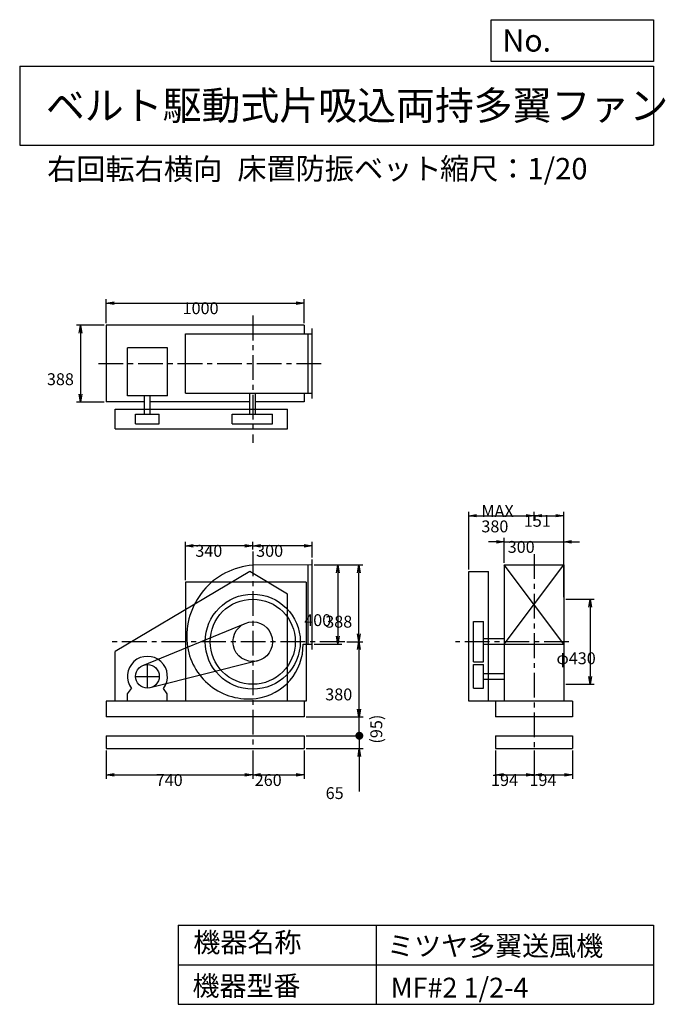
# Model space of a CAD drawing. Extents: x 500 to 3760, y 600 to 5573.
import ezdxf

# ---------------------------------------------------------------- set-up
doc = ezdxf.new("R2010")
doc.units = 0
doc.header["$LTSCALE"] = 100
doc.linetypes.add('CENTER', pattern=[2, 1.25, -0.25, 0.25, -0.25])
doc.layers.get('0').update_dxf_attribs({"linetype": 'CONTINUOUS'})
doc.layers.get('DEFPOINTS').update_dxf_attribs({"linetype": 'CONTINUOUS'})
for name, color, linetype in [('1', 4, 'CONTINUOUS'), ('2', 3, 'CENTER'), ('3', 2, 'CONTINUOUS'), ('4', 7, 'CONTINUOUS')]:
    doc.layers.add(name, color=color, linetype=linetype)
doc.styles.get("Standard").update_dxf_attribs({"font": 'simplex.shx', "bigfont": 'extfont.shx'})
doc.dimstyles.get("Standard").update_dxf_attribs({"dimtxt": 2.5, "dimasz": 2.5, "dimexe": 1.25, "dimexo": 0.625, "dimtad": 1, "dimcen": 2.5, "dimazin": 3, "dimtfac": 1, "dimtmove": 0, "dimatfit": 3})

# ---------------------------------------------------------------- blocks, each defined once
blk = doc.blocks.new('_OPEN')
at = {"color": 0, "linetype": 'BYBLOCK'}
for p, q in [((-1, 0.166667), (0, 0)), ((0, 0), (-1, -0.166667)), ((0, 0), (-1, 0))]:
    blk.add_line(p, q, dxfattribs=at)
blk = doc.blocks.new('*D1')
at = {"layer": '3', "color": 0, "linetype": 'CONTINUOUS'}
for p, q in [((1986.916453, 2819.488469), (2126.855413, 2819.488469)), ((2106.855413, 2779.488469), (2106.855413, 2459.488469)), ((1986.916453, 2419.488469), (2126.855413, 2419.488469))]:
    blk.add_line(p, q, dxfattribs=at)
at = {"layer": 'DEFPOINTS', "color": 0, "linetype": 'CONTINUOUS'}
for p in [(1976.916453, 2819.488469), (1976.916453, 2419.488469), (2106.855413, 2419.488469)]:
    blk.add_point(p, dxfattribs=at)
at = {"layer": '3', "color": 0, "linetype": 'CONTINUOUS', "xscale": 40, "yscale": 40, "zscale": 40}
for p, rotation in [((2106.855413, 2819.488469), 90), ((2106.855413, 2419.488469), 270)]:
    blk.add_blockref('_OPEN', p, dxfattribs=dict(at, rotation=rotation))
at = {"layer": '3', "color": 0}
blk.add_text('400', height=60, dxfattribs=at).set_placement((1936.86, 2510.41))
blk = doc.blocks.new('*D2')
at = {"layer": '3', "color": 0, "linetype": 'CONTINUOUS'}
for p, q in [((1986.916453, 2819.488469), (2233.062583, 2819.488469)), ((2213.062583, 2471.488469), (2213.062583, 2779.488469)), ((2151.537911, 2431.488469), (2233.062583, 2431.488469))]:
    blk.add_line(p, q, dxfattribs=at)
at = {"layer": 'DEFPOINTS', "color": 0, "linetype": 'CONTINUOUS'}
for p in [(1976.916453, 2819.488469), (2213.062583, 2819.488469), (2141.537911, 2431.488469)]:
    blk.add_point(p, dxfattribs=at)
at = {"layer": '3', "color": 0, "linetype": 'CONTINUOUS', "xscale": 40, "yscale": 40, "zscale": 40}
for p, rotation in [((2213.062583, 2819.488469), 90), ((2213.062583, 2431.488469), 270)]:
    blk.add_blockref('_OPEN', p, dxfattribs=dict(at, rotation=rotation))
at = {"layer": '3', "color": 0}
blk.add_text('388', height=60, dxfattribs=at).set_placement((2043.06, 2502.55))
blk = doc.blocks.new('*D3')
at = {"layer": '3', "color": 0, "linetype": 'CONTINUOUS'}
for p, q in [((2213.062583, 2391.488469), (2213.062583, 2091.488469)), ((1946.916453, 2051.488469), (2233.062583, 2051.488469))]:
    blk.add_line(p, q, dxfattribs=at)
at = {"layer": 'DEFPOINTS', "color": 0, "linetype": 'CONTINUOUS'}
for p in [(2141.537911, 2431.488469), (1936.916453, 2051.488469), (2213.062583, 2051.488469)]:
    blk.add_point(p, dxfattribs=at)
at = {"layer": '3', "color": 0, "linetype": 'CONTINUOUS', "xscale": 40, "yscale": 40, "zscale": 40}
for p, rotation in [((2213.062583, 2431.488469), 90), ((2213.062583, 2051.488469), 270)]:
    blk.add_blockref('_OPEN', p, dxfattribs=dict(at, rotation=rotation))
at = {"layer": '3', "color": 0}
blk.add_text('380', height=60, dxfattribs=at).set_placement((2043.06, 2135.29))
blk = doc.blocks.new('*D4')
at = {"layer": '3', "color": 0, "linetype": 'CONTINUOUS'}
for p, q in [((1676.9, 2897), (1676.9, 2936.5)), ((1976.9, 2856.5), (1976.9, 2936.5)), ((1936.9, 2916.5), (1716.9, 2916.5))]:
    blk.add_line(p, q, dxfattribs=at)
at = {"layer": 'DEFPOINTS', "color": 0, "linetype": 'CONTINUOUS'}
for p in [(1676.9, 2916.5), (1676.9, 2887), (1976.9, 2846.5)]:
    blk.add_point(p, dxfattribs=at)
at = {"layer": '3', "color": 0, "linetype": 'CONTINUOUS', "xscale": 40, "yscale": 40, "zscale": 40, "rotation": 180}
blk.add_blockref('_OPEN', (1676.9, 2916.5), dxfattribs=at)
at = {"layer": '3', "color": 0, "linetype": 'CONTINUOUS', "xscale": 40, "yscale": 40, "zscale": 40}
blk.add_blockref('_OPEN', (1976.9, 2916.5), dxfattribs=at)
at = {"layer": '3', "color": 0}
blk.add_text('300', height=60, dxfattribs=at).set_placement((1694.1, 2860.3))
blk = doc.blocks.new('*D5')
at = {"layer": '3', "color": 0, "linetype": 'CONTINUOUS'}
for p, q in [((1336.9, 2741.5), (1336.9, 2936.5)), ((1636.9, 2916.5), (1376.9, 2916.5))]:
    blk.add_line(p, q, dxfattribs=at)
at = {"layer": 'DEFPOINTS', "color": 0, "linetype": 'CONTINUOUS'}
for p in [(1336.9, 2916.5), (1676.9, 2887), (1336.9, 2731.5)]:
    blk.add_point(p, dxfattribs=at)
at = {"layer": '3', "color": 0, "linetype": 'CONTINUOUS', "xscale": 40, "yscale": 40, "zscale": 40, "rotation": 180}
blk.add_blockref('_OPEN', (1336.9, 2916.5), dxfattribs=at)
at = {"layer": '3', "color": 0, "linetype": 'CONTINUOUS', "xscale": 40, "yscale": 40, "zscale": 40}
blk.add_blockref('_OPEN', (1676.9, 2916.5), dxfattribs=at)
at = {"layer": '3', "color": 0}
blk.add_text('340', height=60, dxfattribs=at).set_placement((1386.9, 2860.3))
blk = doc.blocks.new('*D6')
at = {"layer": '3', "color": 0, "linetype": 'CONTINUOUS'}
for p, q in [((3257.356478, 2646.488469), (3400.731567, 2646.488469)), ((3380.731567, 2606.488469), (3380.731567, 2256.488469)), ((3257.356478, 2216.488469), (3400.731567, 2216.488469))]:
    blk.add_line(p, q, dxfattribs=at)
at = {"layer": 'DEFPOINTS', "color": 0, "linetype": 'CONTINUOUS'}
for p in [(3247.356478, 2646.488469), (3247.356478, 2216.488469), (3380.731567, 2216.488469)]:
    blk.add_point(p, dxfattribs=at)
at = {"layer": '3', "color": 0, "linetype": 'CONTINUOUS', "xscale": 40, "yscale": 40, "zscale": 40}
for p, rotation in [((3380.731567, 2646.488469), 90), ((3380.731567, 2216.488469), 270)]:
    blk.add_blockref('_OPEN', p, dxfattribs=dict(at, rotation=rotation))
at = {"layer": '3', "color": 0}
blk.add_text('φ430', height=60, dxfattribs=at).set_placement((3210.73, 2317.81))
blk = doc.blocks.new('*D7')
at = {"layer": '3', "color": 0, "linetype": 'CONTINUOUS'}
for p, q in [((936.916453, 4040.258469), (936.916453, 4162.125538)), ((976.916453, 4142.125538), (1896.916453, 4142.125538)), ((1936.916453, 4040.258469), (1936.916453, 4162.125538))]:
    blk.add_line(p, q, dxfattribs=at)
at = {"layer": 'DEFPOINTS', "color": 0, "linetype": 'CONTINUOUS'}
for p in [(1936.916453, 4142.125538), (936.916453, 4030.258469), (1936.916453, 4030.258469)]:
    blk.add_point(p, dxfattribs=at)
at = {"layer": '3', "color": 0, "linetype": 'CONTINUOUS', "xscale": 40, "yscale": 40, "zscale": 40, "rotation": 180}
blk.add_blockref('_OPEN', (936.916453, 4142.125538), dxfattribs=at)
at = {"layer": '3', "color": 0, "linetype": 'CONTINUOUS', "xscale": 40, "yscale": 40, "zscale": 40}
blk.add_blockref('_OPEN', (1936.916453, 4142.125538), dxfattribs=at)
at = {"layer": '3', "color": 0}
blk.add_text('1000', height=60, dxfattribs=at).set_placement((1322.54, 4085.93))
blk = doc.blocks.new('*D8')
at = {"layer": '3', "color": 0, "linetype": 'CONTINUOUS'}
for p, q in [((926.916453, 4030.258469), (787.481624, 4030.258469)), ((807.481624, 3990.258469), (807.481624, 3682.258469)), ((926.916453, 3642.258469), (787.481624, 3642.258469))]:
    blk.add_line(p, q, dxfattribs=at)
at = {"layer": 'DEFPOINTS', "color": 0, "linetype": 'CONTINUOUS'}
for p in [(936.916453, 4030.258469), (807.481624, 3642.258469), (936.916453, 3642.258469)]:
    blk.add_point(p, dxfattribs=at)
at = {"layer": '3', "color": 0, "linetype": 'CONTINUOUS', "xscale": 40, "yscale": 40, "zscale": 40}
for p, rotation in [((807.481624, 4030.258469), 90), ((807.481624, 3642.258469), 270)]:
    blk.add_blockref('_OPEN', p, dxfattribs=dict(at, rotation=rotation))
at = {"layer": '3', "color": 0}
blk.add_text('388', height=60, dxfattribs=at).set_placement((637.482, 3727.35))
blk = doc.blocks.new('*D9')
at = {"layer": '3', "color": 0, "linetype": 'CONTINUOUS'}
for p, q in [((2907.356478, 2936.520266), (2867.356478, 2936.520266)), ((2947.356478, 2829.488469), (2947.356478, 2956.520266)), ((2947.356478, 2936.520266), (3247.356478, 2936.520266)), ((3247.356478, 2829.488469), (3247.356478, 2956.520266)), ((3287.356478, 2936.520266), (3327.356478, 2936.520266))]:
    blk.add_line(p, q, dxfattribs=at)
at = {"layer": 'DEFPOINTS', "color": 0, "linetype": 'CONTINUOUS'}
for p in [(3247.356478, 2936.520266), (2947.356478, 2819.488469), (3247.356478, 2819.488469)]:
    blk.add_point(p, dxfattribs=at)
at = {"layer": '3', "color": 0, "linetype": 'CONTINUOUS', "xscale": 40, "yscale": 40, "zscale": 40}
blk.add_blockref('_OPEN', (2947.356478, 2936.520266), dxfattribs=at)
at = {"layer": '3', "color": 0, "linetype": 'CONTINUOUS', "xscale": 40, "yscale": 40, "zscale": 40, "rotation": 180}
blk.add_blockref('_OPEN', (3247.356478, 2936.520266), dxfattribs=at)
at = {"layer": '3', "color": 0}
blk.add_text('300', height=60, dxfattribs=at).set_placement((2964.5, 2880.32))
blk = doc.blocks.new('*D10')
at = {"layer": '3', "color": 0, "linetype": 'CONTINUOUS'}
for p, q in [((2767.4, 2796.5), (2767.4, 3088.1)), ((3097.4, 3042.4), (3097.4, 3088.1)), ((2807.4, 3068.1), (3057.4, 3068.1))]:
    blk.add_line(p, q, dxfattribs=at)
at = {"layer": 'DEFPOINTS', "color": 0, "linetype": 'CONTINUOUS'}
for p in [(3097.4, 3068.1), (3097.4, 3032.4), (2767.4, 2786.5)]:
    blk.add_point(p, dxfattribs=at)
at = {"layer": '3', "color": 0, "linetype": 'CONTINUOUS', "xscale": 40, "yscale": 40, "zscale": 40, "rotation": 180}
blk.add_blockref('_OPEN', (2767.4, 3068.1), dxfattribs=at)
at = {"layer": '3', "color": 0, "linetype": 'CONTINUOUS', "xscale": 40, "yscale": 40, "zscale": 40}
blk.add_blockref('_OPEN', (3097.4, 3068.1), dxfattribs=at)
at = {"layer": '3', "color": 0}
for s, p in [('MAX', (2831.6, 3061.9)), ('380', (2831.6, 2983.9))]:
    blk.add_text(s, height=60, dxfattribs=at).set_placement(p)
blk = doc.blocks.new('*D11')
at = {"layer": '3', "color": 0, "linetype": 'CONTINUOUS'}
for p, q in [((3248.4, 2656.5), (3248.4, 3088.1)), ((3137.4, 3068.1), (3208.4, 3068.1))]:
    blk.add_line(p, q, dxfattribs=at)
at = {"layer": 'DEFPOINTS', "color": 0, "linetype": 'CONTINUOUS'}
for p in [(3097.4, 3035.1), (3248.4, 3068.1), (3248.4, 2646.5)]:
    blk.add_point(p, dxfattribs=at)
at = {"layer": '3', "color": 0, "linetype": 'CONTINUOUS', "xscale": 40, "yscale": 40, "zscale": 40, "rotation": 180}
blk.add_blockref('_OPEN', (3097.4, 3068.1), dxfattribs=at)
at = {"layer": '3', "color": 0, "linetype": 'CONTINUOUS', "xscale": 40, "yscale": 40, "zscale": 40}
blk.add_blockref('_OPEN', (3248.4, 3068.1), dxfattribs=at)
at = {"layer": '3', "color": 0}
blk.add_text('151', height=60, dxfattribs=at).set_placement((3045.7, 3012.2))
blk = doc.blocks.new('*D12')
at = {"layer": '3', "color": 0}
for p, q in [((936.9, 1881.5), (936.9, 1739.1)), ((1676.9, 1881.5), (1676.9, 1739.1)), ((976.9, 1759.1), (1636.9, 1759.1))]:
    blk.add_line(p, q, dxfattribs=at)
at = {"layer": 'DEFPOINTS', "color": 0}
for p in [(936.9, 1891.5), (1676.9, 1891.5), (1676.9, 1759.1)]:
    blk.add_point(p, dxfattribs=at)
at = {"layer": '3', "color": 0, "xscale": 40, "yscale": 40, "zscale": 40, "rotation": 180}
blk.add_blockref('_OPEN', (936.9, 1759.1), dxfattribs=at)
at = {"layer": '3', "color": 0, "xscale": 40, "yscale": 40, "zscale": 40}
blk.add_blockref('_OPEN', (1676.9, 1759.1), dxfattribs=at)
at = {"layer": '3', "color": 0}
blk.add_text('740', height=60, dxfattribs=at).set_placement((1186.9, 1702.8))
blk = doc.blocks.new('*D13')
at = {"layer": '3', "color": 0}
for p, q in [((1676.9, 1881.5), (1676.9, 1739.1)), ((1936.9, 1881.5), (1936.9, 1739.1)), ((1716.9, 1759.1), (1896.9, 1759.1))]:
    blk.add_line(p, q, dxfattribs=at)
at = {"layer": 'DEFPOINTS', "color": 0}
for p in [(1676.9, 1891.5), (1936.9, 1891.5), (1936.9, 1759.1)]:
    blk.add_point(p, dxfattribs=at)
at = {"layer": '3', "color": 0, "xscale": 40, "yscale": 40, "zscale": 40, "rotation": 180}
blk.add_blockref('_OPEN', (1676.9, 1759.1), dxfattribs=at)
at = {"layer": '3', "color": 0, "xscale": 40, "yscale": 40, "zscale": 40}
blk.add_blockref('_OPEN', (1936.9, 1759.1), dxfattribs=at)
at = {"layer": '3', "color": 0}
blk.add_text('260', height=60, dxfattribs=at).set_placement((1686.9, 1702.8))
blk = doc.blocks.new('*D14')
at = {"layer": '3', "color": 0}
for p, q in [((2903.4, 1881.5), (2903.4, 1739.1)), ((3097.4, 1881.5), (3097.4, 1739.1)), ((2943.4, 1759.1), (3057.4, 1759.1))]:
    blk.add_line(p, q, dxfattribs=at)
at = {"layer": 'DEFPOINTS', "color": 0}
for p in [(2903.4, 1891.5), (3097.4, 1891.5), (3097.4, 1759.1)]:
    blk.add_point(p, dxfattribs=at)
at = {"layer": '3', "color": 0, "xscale": 40, "yscale": 40, "zscale": 40, "rotation": 180}
blk.add_blockref('_OPEN', (2903.4, 1759.1), dxfattribs=at)
at = {"layer": '3', "color": 0, "xscale": 40, "yscale": 40, "zscale": 40}
blk.add_blockref('_OPEN', (3097.4, 1759.1), dxfattribs=at)
at = {"layer": '3', "color": 0}
blk.add_text('194', height=60, dxfattribs=at).set_placement((2880.4, 1702.8))
blk = doc.blocks.new('*D15')
at = {"layer": '3', "color": 0}
for p, q in [((3097.4, 1881.5), (3097.4, 1739.1)), ((3291.4, 1881.5), (3291.4, 1739.1)), ((3137.4, 1759.1), (3251.4, 1759.1))]:
    blk.add_line(p, q, dxfattribs=at)
at = {"layer": 'DEFPOINTS', "color": 0}
for p in [(3097.4, 1891.5), (3291.4, 1891.5), (3291.4, 1759.1)]:
    blk.add_point(p, dxfattribs=at)
at = {"layer": '3', "color": 0, "xscale": 40, "yscale": 40, "zscale": 40, "rotation": 180}
blk.add_blockref('_OPEN', (3097.4, 1759.1), dxfattribs=at)
at = {"layer": '3', "color": 0, "xscale": 40, "yscale": 40, "zscale": 40}
blk.add_blockref('_OPEN', (3291.4, 1759.1), dxfattribs=at)
at = {"layer": '3', "color": 0}
blk.add_text('194', height=60, dxfattribs=at).set_placement((3074.4, 1702.8))
blk = doc.blocks.new('_DOT')
at = {"color": 0, "linetype": 'BYBLOCK'}
blk.add_line((-0.5, 0), (-1, 0), dxfattribs=at)
at = {"color": 0, "linetype": 'BYBLOCK', "const_width": 0.5}
blk.add_lwpolyline([(-0.25, 0, 1), (0.25, 0, 1)], format="xyb", close=True, dxfattribs=at)
blk = doc.blocks.new('*D17')
at = {"layer": '3', "color": 0}
for p, q in [((2215.2, 1996.5), (2215.2, 2036.5)), ((1946.9, 1956.5), (2235.2, 1956.5)), ((2215.2, 1956.5), (2215.2, 1891.5)), ((1946.9, 1891.5), (2235.2, 1891.5)), ((2215.2, 1851.5), (2215.2, 1674.3))]:
    blk.add_line(p, q, dxfattribs=at)
at = {"layer": 'DEFPOINTS', "color": 0}
for p in [(1936.9, 1956.5), (1936.9, 1891.5), (2215.2, 1891.5)]:
    blk.add_point(p, dxfattribs=at)
at = {"layer": '3', "color": 0, "xscale": 40, "yscale": 40, "zscale": 40}
for name, p, rotation in [('_DOT', (2215.2, 1956.5), 270), ('_OPEN', (2215.2, 1891.5), 90)]:
    blk.add_blockref(name, p, dxfattribs=dict(at, rotation=rotation))
at = {"layer": '3', "color": 0}
blk.add_text('65', height=60, dxfattribs=at).set_placement((2045.2, 1636.7))
blk = doc.blocks.new('*D18')
at = {"color": 0, "linetype": 'BYBLOCK'}
for p, q in [((2215.2, 2091.5), (2215.2, 2131.5)), ((1946.9, 2051.5), (2235.2, 2051.5)), ((2215.2, 1956.5), (2215.2, 2051.5)), ((1946.9, 1956.5), (2235.2, 1956.5)), ((2215.2, 1916.5), (2215.2, 1876.5))]:
    blk.add_line(p, q, dxfattribs=at)
at = {"layer": 'DEFPOINTS', "color": 0, "linetype": 'BYBLOCK'}
for p in [(1936.9, 2051.5), (2215.2, 2051.5), (1936.9, 1956.5)]:
    blk.add_point(p, dxfattribs=at)
at = {"color": 0, "linetype": 'BYBLOCK', "xscale": 40, "yscale": 40, "zscale": 40}
for name, p, rotation in [('_OPEN', (2215.2, 2051.5), 270), ('_DOT', (2215.2, 1956.5), 90)]:
    blk.add_blockref(name, p, dxfattribs=dict(at, rotation=rotation))
at = {"layer": '3', "color": 0}
blk.add_text('(95)', height=60, rotation=90, dxfattribs=at).set_placement((2330.9, 1916.8))

msp = doc.modelspace()

# ---------------------------------------------------------------- linework, layer by layer
at = {"layer": '1', "linetype": 'CONTINUOUS'}
for p, q in [((1936.9, 4030.3), (936.9, 4030.3)), ((936.9, 4030.3), (936.9, 3642.3)), ((1936.9, 4030.3), (1936.9, 3986.3)), ((1336.9, 3986.3), (1976.9, 3986.3)), ((1336.9, 3686.3), (1336.9, 3986.3)), ((1956.9, 3686.3), (1956.9, 3986.3)), ((1976.9, 3659.3), (1976.9, 4013.3)), ((1044, 3673.8), (1044, 3916.5)), ((1246, 3916.5), (1044, 3916.5)), ((1246, 3673.8), (1246, 3916.5)), ((1336.9, 3686.3), (1976.9, 3686.3)), ((1662.9, 3581.3), (1662.9, 3686.3)), ((1690.9, 3581.3), (1690.9, 3686.3)), ((1936.9, 3686.3), (1936.9, 3642.3)), ((1131, 3642.3), (936.9, 3642.3)), ((1246, 3673.8), (1044, 3673.8)), ((1131, 3581.3), (1131, 3673.8)), ((1159, 3581.3), (1159, 3673.8)), ((1662.9, 3642.3), (1159, 3642.3)), ((1936.9, 3642.3), (1690.9, 3642.3)), ((982.4, 3606.3), (1852.4, 3606.3)), ((982.4, 3506.3), (982.4, 3606.3)), ((1085, 3581.3), (1205, 3581.3)), ((1085, 3531.3), (1085, 3581.3)), ((1205, 3531.3), (1205, 3581.3)), ((1573.4, 3581.3), (1776.9, 3581.3)), ((1573.4, 3531.3), (1573.4, 3581.3)), ((1776.9, 3531.3), (1776.9, 3581.3)), ((1852.4, 3506.3), (1852.4, 3606.3)), ((1085, 3531.3), (1205, 3531.3)), ((1573.4, 3531.3), (1776.9, 3531.3)), ((982.4, 3506.3), (1852.4, 3506.3)), ((1976.9, 2392.5), (1976.9, 2846.5)), ((1662.4, 2786.5), (982.4, 2381.5)), ((1852.4, 2671.5), (1662.4, 2786.5)), ((1976.9, 2819.5), (1676.9, 2817.5)), ((1956.9, 2419.5), (1956.9, 2819.3)), ((2767.4, 2131.5), (2767.4, 2786.5)), ((2767.4, 2786.5), (2867.4, 2786.5)), ((2867.4, 2131.5), (2867.4, 2786.5)), ((2947.4, 2419.5), (3247.4, 2819.5)), ((3247.4, 2419.5), (2947.4, 2819.5)), ((2947.4, 2819.5), (2947.4, 2131.5)), ((2947.4, 2819.5), (3247.4, 2819.5)), ((3247.4, 2819.5), (3247.4, 2131.5)), ((1946.9, 2731.5), (1336.9, 2731.5)), ((1336.9, 2731.5), (1336.9, 2131.5)), ((1946.9, 2731.5), (1946.9, 2131.5)), ((1852.4, 2131.5), (1852.4, 2671.5)), ((3248.4, 2646.5), (3248.4, 2216.5)), ((1122.3, 2312), (1639, 2524)), ((2792.4, 2329.7), (2792.4, 2533.2)), ((2792.4, 2533.2), (2842.4, 2533.2)), ((2842.4, 2329.7), (2842.4, 2533.2)), ((2842.4, 2447.2), (2948.2, 2447.2)), ((1931.3, 2419.5), (1976.9, 2419.5)), ((2842.4, 2419.2), (2948.2, 2419.2)), ((2947.4, 2419.5), (3247.4, 2419.5)), ((982.4, 2131.5), (982.4, 2381.5)), ((1701.3, 2334.5), (1159.7, 2198.3)), ((2792.4, 2329.7), (2842.4, 2329.7)), ((2792.4, 2316.5), (2842.4, 2316.5)), ((2792.4, 2196.5), (2792.4, 2316.5)), ((2842.4, 2196.5), (2842.4, 2316.5)), ((2842.4, 2270.5), (2947.4, 2270.5)), ((2842.4, 2242.5), (2947.4, 2242.5)), ((1045, 2168.5), (1064.5, 2195.5)), ((1245, 2168.5), (1225.6, 2195.5)), ((2792.4, 2196.5), (2842.4, 2196.5)), ((1045, 2131.5), (1045, 2168.5)), ((1245, 2131.5), (1245, 2168.5)), ((1946.9, 2131.5), (936.9, 2131.5)), ((936.9, 2131.5), (936.9, 2051.5)), ((1936.9, 2131.5), (1936.9, 2051.5)), ((3291.4, 2131.5), (2767.4, 2131.5)), ((2903.4, 2131.5), (2903.4, 2051.5)), ((3291.4, 2131.5), (3291.4, 2051.5)), ((1936.9, 2051.5), (936.9, 2051.5)), ((3291.4, 2051.5), (2903.4, 2051.5)), ((936.9, 1956.5), (1936.9, 1956.5)), ((936.9, 1956.5), (936.9, 1891.5)), ((1936.9, 1956.5), (1936.9, 1891.5)), ((2903.4, 1956.5), (3291.4, 1956.5)), ((2903.4, 1956.5), (2903.4, 1891.5)), ((3291.4, 1956.5), (3291.4, 1891.5)), ((936.9, 1891.5), (1936.9, 1891.5)), ((2903.4, 1891.5), (3291.4, 1891.5))]:
    msp.add_line(p, q, dxfattribs=at)
for centre, radius in [((1676.9, 2431.5), 240), ((1676.9, 2431.5), 215), ((1676.9, 2431.5), 100), ((1145, 2256.5), 60)]:
    msp.add_circle(centre, radius, dxfattribs=at)
for centre, radius, start, end in [((1703.9, 2458.5), 360, 94.3, 185.83), ((1654.9, 2453.5), 310.8, 185.83, 277.31), ((1659.9, 2414.5), 271.4, 277.31, 1.06), ((1145, 2256.5), 101, 322.88, 217.12)]:
    msp.add_arc(centre, radius, start, end, dxfattribs=at)
at = {"layer": '2', "linetype": 'CENTER'}
for p, q in [((1676.9, 4078.5), (1676.9, 3435.6)), ((897.6, 3836.3), (2047.1, 3836.3)), ((1676.9, 2887), (1676.9, 1891.5)), ((3097.4, 2873.9), (3097.4, 1891.5)), ((2141.5, 2431.5), (944.2, 2431.5)), ((3273.1, 2431.5), (2700.7, 2431.5)), ((1145, 2196.5), (1145, 2316.5)), ((1085, 2256.5), (1205, 2256.5))]:
    msp.add_line(p, q, dxfattribs=at)
at = {"layer": '4', "linetype": 'CONTINUOUS'}
for p, q in [((2881.2, 5362.5), (2881.2, 5573.3)), ((2881.2, 5573.3), (3700, 5573.3)), ((3700, 5573.3), (3700, 5362.5)), ((500, 5338.8), (3700, 5338.8)), ((500, 5338.8), (500, 4938.8)), ((3700, 5362.5), (2881.2, 5362.5)), ((3700, 5338.8), (3700, 4938.8)), ((500, 4938.8), (3700, 4938.8)), ((1300, 1000), (1300, 600)), ((1300, 1000), (3700, 1000)), ((2300, 1000), (2300, 600)), ((3700, 1000), (3700, 600)), ((1300, 800), (3700, 800)), ((1300, 600), (3700, 600))]:
    msp.add_line(p, q, dxfattribs=at)

# ---------------------------------------------------------------- texts
for s, height, p in [('No.', 112, (2937.9, 5412.1)), ('ベルト駆動式片吸込両持多翼ファン', 144, (632.3, 5067.8)), ('右回転右横向', 108, (638.8, 4764.6)), ('床置防振ベット', 108, (1599.1, 4766.9)), ('縮尺：1/20', 108, (2622.6, 4766.9)), ('機器名称', 100, (1377, 863.1)), ('ミツヤ多翼送風機', 100, (2355.4, 845.1)), ('機器型番', 100, (1372.5, 643.3)), ('MF#2 1/2-4', 100, (2373.3, 634.3))]:
    msp.add_text(s, height=height, dxfattribs=at).set_placement(p)

# ---------------------------------------------------------------- dimensions: what is measured, and where the dimension line sits
at = {"layer": '3', "linetype": 'CONTINUOUS'}
for base, p1, p2, override, picture, middle in [((1936.9, 4142.1), (936.9, 4030.3), (1936.9, 4030.3), {"dimscale": 20, "dimdec": 0, "dimtofl": 1, "dimtmove": 0}, '*D7', (1442.5, 4142.1)), ((3248.4, 3068.1), (3097.4, 3035.1), (3248.4, 2646.5), {"dimscale": 20, "dimdec": 0, "dimse1": 1, "dimtofl": 1, "dimtmove": 1}, '*D11', (3165.7, 3068.4)), ((1676.9, 2916.5), (1976.9, 2846.5), (1676.9, 2887), {"dimscale": 20, "dimdec": 0, "dimtofl": 1, "dimtmove": 0}, '*D4', (1814.1, 2916.5)), ((3247.4, 2936.5), (2947.4, 2819.5), (3247.4, 2819.5), {"dimscale": 20, "dimdec": 0, "dimtofl": 1, "dimtmove": 0}, '*D9', (3084.5, 2936.5))]:
    dim = msp.add_linear_dim(base=base, p1=p1, p2=p2, dimstyle='Standard', override=override, dxfattribs=at)
    dim.commit()
    dim.dimension.update_dxf_attribs({"geometry": picture, "text_midpoint": middle, "dimtype": 128})
for base, p1, p2, override, picture, middle in [((807.5, 3642.3), (936.9, 4030.3), (936.9, 3642.3), {"dimscale": 20, "dimdec": 0, "dimtofl": 1, "dimtmove": 0}, '*D8', (807.5, 3833.6)), ((2106.9, 2419.5), (1976.9, 2819.5), (1976.9, 2419.5), {"dimscale": 20, "dimdec": 0, "dimtofl": 1, "dimtmove": 0}, '*D1', (2106.9, 2616.6)), ((2213.1, 2819.5), (2141.5, 2431.5), (1976.9, 2819.5), {"dimscale": 20, "dimdec": 0, "dimtofl": 1, "dimtmove": 0}, '*D2', (2213.1, 2608.7)), ((3380.7, 2216.5), (3247.4, 2646.5), (3247.4, 2216.5), {"dimscale": 20, "dimdec": 0, "dimpost": 'φ<>', "dimtofl": 1, "dimtmove": 0}, '*D6', (3380.7, 2424))]:
    dim = msp.add_linear_dim(base=base, p1=p1, p2=p2, angle=90, dimstyle='Standard', override=override, dxfattribs=at)
    dim.commit()
    dim.dimension.update_dxf_attribs({"geometry": picture, "text_midpoint": middle, "dimtype": 128})
dim = msp.add_linear_dim(base=(3097.4, 3068.1), p1=(2767.4, 2786.5), p2=(3097.4, 3032.4), text='MAX\\P380', dimstyle='Standard', override={"dimscale": 20, "dimdec": 0, "dimtofl": 1, "dimtmove": 0}, dxfattribs=at)
dim.commit()
dim.dimension.update_dxf_attribs({"geometry": '*D10', "text_midpoint": (2951.6, 3068.1), "dimtype": 128})
dim = msp.add_linear_dim(base=(1336.9, 2916.5), p1=(1676.9, 2887), p2=(1336.9, 2731.5), dimstyle='Standard', override={"dimscale": 20, "dimdec": 0, "dimse1": 1, "dimtofl": 1, "dimtmove": 1}, dxfattribs=at)
dim.commit()
dim.dimension.update_dxf_attribs({"geometry": '*D5', "text_midpoint": (1506.9, 2966.5)})
dim = msp.add_linear_dim(base=(2213.1, 2051.5), p1=(2141.5, 2431.5), p2=(1936.9, 2051.5), angle=90, dimstyle='Standard', override={"dimscale": 20, "dimdec": 0, "dimse1": 1, "dimtofl": 1, "dimtmove": 1}, dxfattribs=at)
dim.commit()
dim.dimension.update_dxf_attribs({"geometry": '*D3', "text_midpoint": (2163.1, 2241.5)})
at = {"layer": '3'}
for base, p2, override, picture, middle in [((2215.2, 2051.5), (1936.9, 2051.5), {"dimscale": 20, "dimdec": 0, "dimpost": '(<>)', "dimblk1": 'DOT', "dimtofl": 1}, '*D18', (2310.9, 2004)), ((2215.2, 1891.5), (1936.9, 1891.5), {"dimscale": 20, "dimdec": 0, "dimblk1": 'DOT', "dimtofl": 1, "dimtmove": 0}, '*D17', (2165.2, 1742.9))]:
    dim = msp.add_linear_dim(base=base, p1=(1936.9, 1956.5), p2=p2, angle=90, dimstyle='Standard', override=override, dxfattribs=at)
    dim.commit()
    dim.dimension.update_dxf_attribs({"geometry": picture, "text_midpoint": middle})
for base, p1, p2, picture, middle in [((1676.9, 1759.1), (936.9, 1891.5), (1676.9, 1891.5), '*D12', (1306.9, 1809.1)), ((1936.9, 1759.1), (1676.9, 1891.5), (1936.9, 1891.5), '*D13', (1806.9, 1809.1)), ((3097.4, 1759.1), (2903.4, 1891.5), (3097.4, 1891.5), '*D14', (3000.4, 1809.1)), ((3291.4, 1759.1), (3097.4, 1891.5), (3291.4, 1891.5), '*D15', (3194.4, 1809.1))]:
    dim = msp.add_linear_dim(base=base, p1=p1, p2=p2, dimstyle='Standard', override={"dimscale": 20, "dimdec": 0, "dimtofl": 1, "dimtmove": 0}, dxfattribs=at)
    dim.commit()
    dim.dimension.update_dxf_attribs({"geometry": picture, "text_midpoint": middle})

doc.saveas('drawing.dxf')
